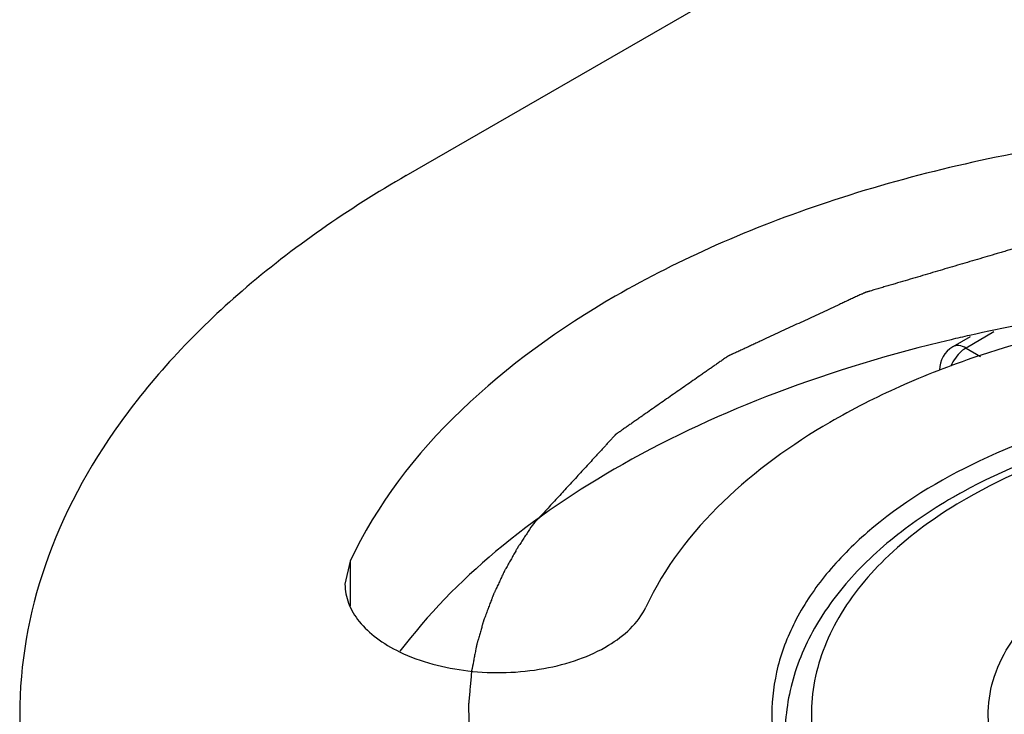
# Model space of a CAD drawing. Units: inches. Extents: x 0.5 to 33.6, y 0.5 to 21.6.
# Drawn here: x 3.9 to 4.2, y 18.9 to 19.2 of the extents above; entities that cross this region are included whole.
import ezdxf

# ---------------------------------------------------------------- set-up
doc = ezdxf.new("R2010")
doc.units = ezdxf.units.IN
doc.header["$LTSCALE"] = 1.87
doc.header["$MEASUREMENT"] = 0
doc.layers.get('0').update_dxf_attribs({"linetype": 'CONTINUOUS'})
doc.layers.add('AXIS', color=7, linetype='CONTINUOUS')
doc.layers.add('CURVES', color=7, linetype='CONTINUOUS')

msp = doc.modelspace()

# ---------------------------------------------------------------- linework, layer by layer
at = {"color": 7, "linetype": 'CONTINUOUS'}
for p, q in [((4.219042407, 19.0487340801), (4.2125743569, 19.0449997719)), ((4.227911304, 19.0505258048), (4.2174955947, 19.0445123282)), ((4.2174955947, 19.0445123282), (4.2228824553, 19.0414022931))]:
    msp.add_line(p, q, dxfattribs=at)
for centre, radius, start, end in [((4.2174952307, 19.0364762393), 0.0098420958, 119.9890615683, 181.3598904922), ((4.3051648288, 18.8282334835), 0.1853038312, 119.9777547351, 124.4513829888), ((4.3117098962, 18.8170149624), 0.1982918756, 118.8189755661, 119.9962406139), ((4.3085281662, 18.830563309), 0.1820850408, 119.9960693598, 121.2449065866), ((4.2167594944, 18.9079624604), 0.0716818631, 180.0519445313, 191.671615247)]:
    msp.add_arc(centre, radius, start, end, dxfattribs=at)
for points, knots in [([(4.2174955947, 19.0445123282), (4.2169086066, 19.0441734325), (4.2145076798, 19.0424120234), (4.2127302654, 19.0398774235), (4.2117938131, 19.0377918344)], [0, 0, 0, 0, 0.2286774647, 1, 1, 1, 1]), ([(4.2174955947, 19.0445123282), (4.2166818848, 19.0449821132), (4.2150558545, 19.0456576608), (4.2132398252, 19.0453835092), (4.2125758468, 19.0450006315)], [0, 0, 0, 0, 0.5507385801, 1, 1, 1, 1]), ([(4.5063244857, 18.9942877212), (4.4906605994, 19.0033310656), (4.4551940433, 19.0179640272), (4.3973908326, 19.029530305), (4.336251523, 19.0312224661), (4.2767681251, 19.0228645375), (4.2237623595, 19.0051594202), (4.1868979214, 18.9827190101), (4.1652619309, 18.9610073995), (4.1537705048, 18.9441017241), (4.1466880824, 18.9262709056), (4.1450776534, 18.9139215598), (4.1450776608, 18.9078974734)], [0, 0, 0, 0, 0.1286831704, 0.2702742335, 0.4174303346, 0.5617774505, 0.6954482134, 0.8127135716, 0.8646782308, 0.9125116729, 0.9571405581, 1, 1, 1, 1]), ([(4.5633842052, 18.899861031), (4.5633842052, 18.90612363), (4.5617725688, 18.918871298), (4.5547181632, 18.9371741523), (4.5434055588, 18.954306629), (4.5225177875, 18.9758786591), (4.4872761217, 18.9980468252), (4.4367393244, 19.015612591), (4.3801050066, 19.0242124692), (4.3216758813, 19.023244242), (4.2659625683, 19.0128102504), (4.2315192778, 18.9992190478), (4.2161245134, 18.9907478106)], [0, 0, 0, 0, 0.0459623108, 0.0931724185, 0.1427640377, 0.1956133272, 0.3125321394, 0.4441678166, 0.5859304387, 0.7307881812, 0.8710390547, 1, 1, 1, 1]), ([(4.5514173283, 18.8912465919), (4.5528958612, 18.897009129), (4.5543650864, 18.9090076464), (4.5515259896, 18.9271765685), (4.5437827672, 18.9447235698), (4.5314702322, 18.9611885358), (4.5149701282, 18.9762443306), (4.4869328479, 18.994684443), (4.4438700556, 19.0117864945), (4.3862328862, 19.0220709726), (4.3258688612, 19.0219546851), (4.2683722458, 19.0114698131), (4.2330193719, 18.9972219269), (4.217496464, 18.9882598253)], [0, 0, 0, 0, 0.0436346931, 0.0873995376, 0.1333004138, 0.1829010637, 0.2371331208, 0.2963176845, 0.4282251321, 0.5735084971, 0.7235003394, 0.8685333207, 1, 1, 1, 1]), ([(4.214081155, 18.9862383685), (4.2044657227, 18.9804038734), (4.1873246905, 18.9677053222), (4.1682182366, 18.9440234208), (4.1587635051, 18.9177196066), (4.1598089635, 18.8997570349), (4.161914177, 18.8914476791)], [0, 0, 0, 0, 0.2915232284, 0.5477631341, 0.7778183418, 1, 1, 1, 1]), ([(4.2003372026, 18.9810362277), (4.1927899158, 18.9758448906), (4.1790376088, 18.9646905783), (4.162736795, 18.944841842), (4.1523969451, 18.9229930588), (4.1499983784, 18.9074420942), (4.1499983784, 18.899861031)], [0, 0, 0, 0, 0.2771002836, 0.532260741, 0.7706724127, 1, 1, 1, 1]), ([(4.2718806855, 18.8503268595), (4.2662844331, 18.8530748687), (4.2559264859, 18.8590485746), (4.2427139488, 18.8699385057), (4.2329182649, 18.8820993061), (4.2269256469, 18.8952387169), (4.2250930065, 18.9089375426), (4.2275715266, 18.9225854187), (4.2341540399, 18.9355886283), (4.2407039621, 18.9431872398), (4.2444507771, 18.9467912718)], [0, 0, 0, 0, 0.1536541406, 0.2933824936, 0.4197135631, 0.5352647649, 0.6449024234, 0.755020402, 0.8718721441, 1, 1, 1, 1])]:
    msp.add_open_spline(points, degree=3, knots=knots, dxfattribs=at)
at = {"layer": 'AXIS', "color": 7, "linetype": 'CONTINUOUS'}
for p, q in [((4.0087042223, 19.1088033552), (4.4680433292, 19.3740013292)), ((3.9878136946, 18.9649612688), (3.985869, 18.9564360466)), ((3.9878136946, 18.9649612688), (3.9878136946, 18.9482983516))]:
    msp.add_line(p, q, dxfattribs=at)
for centre, radius, start, end in [((4.349789474, 18.4616705916), 0.6019659827, 98.7853404604, 102.57490458), ((4.343847059, 18.489709947), 0.5733055529, 102.6053601247, 103.306230746)]:
    msp.add_arc(centre, radius, start, end, dxfattribs=at)
for points, knots in [([(4.257849412, 19.1208655323), (4.226652973, 19.116039415), (4.1812064569, 19.1054705037), (4.1246078709, 19.0837637689), (4.057484086, 19.0501494766), (4.0074282478, 19.0072248567), (3.9878136946, 18.9649612688)], [0, 0, 0, 0, 0.2949352639, 0.4335744103, 0.5646785092, 1, 1, 1, 1]), ([(4.0087042223, 19.1088033552), (3.9871023388, 19.0963315764), (3.9479188132, 19.069359842), (3.9011133481, 19.0201367239), (3.8714833851, 18.9657166031), (3.8645658248, 18.926640965), (3.8645658247, 18.9078974741)], [0, 0, 0, 0, 0.2898081265, 0.5490488952, 0.7822286723, 1, 1, 1, 1]), ([(4.2854931574, 19.0568952925), (4.2638285823, 19.0534442865), (4.2322804918, 19.045970958), (4.1930106065, 19.0307432286), (4.1464236241, 19.0072142019), (4.1117377373, 18.9772934049), (4.0980966876, 18.9479009585)], [0, 0, 0, 0, 0.2948655317, 0.4334269926, 0.5644619572, 1, 1, 1, 1]), ([(4.2118975949, 19.0476244529), (4.1898134872, 19.0424010782), (4.147757405, 19.0297787297), (4.0903286093, 19.0034839101), (4.0424508702, 18.9712907787), (4.016695862, 18.9451197527), (4.0063733773, 18.9313868589)], [0, 0, 0, 0, 0.2832801018, 0.5463658545, 0.7855458008, 1, 1, 1, 1]), ([(3.9858684604, 18.9564360467), (3.9858675945, 18.9540199315), (3.9868734607, 18.9489420222), (3.9911160299, 18.9420124406), (3.9977281759, 18.9358981376), (4.0031905721, 18.9326759691), (4.0061928123, 18.9312166383)], [0, 0, 0, 0, 0.2131158563, 0.4444383839, 0.7055571753, 1, 1, 1, 1]), ([(4.0061928123, 18.9312166383), (4.0141459197, 18.9273507869), (4.0322597308, 18.9227717343), (4.0552960674, 18.9234121808), (4.0728432074, 18.9279632991), (4.0866618858, 18.9342079117), (4.09529938, 18.941873584), (4.0980966876, 18.9479009585)], [0, 0, 0, 0, 0.2639514728, 0.5459235259, 0.6796630253, 0.8016575438, 1, 1, 1, 1]), ([(3.8645658247, 18.9078974741), (3.8645658246, 18.8891537811), (3.8714835431, 18.8500776917), (3.9011141458, 18.7956570421), (3.9479205628, 18.7464335586), (3.9871048323, 18.7194617205), (4.0087071199, 18.706989916)], [0, 0, 0, 0, 0.2177708674, 0.4509504504, 0.7101913962, 1, 1, 1, 1])]:
    msp.add_open_spline(points, degree=3, knots=knots, dxfattribs=at)
at = {"layer": 'CURVES', "color": 7, "linetype": 'CONTINUOUS'}
for points, knots in [([(4.4951215986, 19.0775359777), (4.4925420374, 19.0780612131), (4.487382915, 19.0791116841), (4.4796442314, 19.0806873906), (4.4719055478, 19.082263097), (4.4654566448, 19.0835761857), (4.4602975224, 19.0846266567), (4.4564281806, 19.0854145099), (4.4525588388, 19.0862023631), (4.448689497, 19.0869902163), (4.4454650456, 19.0876467607), (4.4428854844, 19.0881719962), (4.4409508135, 19.0885659228), (4.4393385877, 19.088894195), (4.4380488071, 19.0891568126), (4.4370814717, 19.0893537762), (4.4361141359, 19.0895507386), (4.4353080243, 19.0897148776), (4.4346631314, 19.0898461804), (4.4342600814, 19.0899282638), (4.4339376231, 19.0899938868), (4.4336958295, 19.0900432236), (4.4334941752, 19.0900839574), (4.4333533305, 19.0901132172), (4.4332723586, 19.090128772), (4.4332130079, 19.0901437203), (4.4331483891, 19.0901461223), (4.4330640684, 19.0901537013), (4.4329156509, 19.0901649255), (4.4327040735, 19.0901820261), (4.432449989, 19.0902020906), (4.4321112766, 19.0902290025), (4.4316878633, 19.090262588), (4.4310104147, 19.0903163551), (4.4301635996, 19.0903835536), (4.4291474233, 19.0904641962), (4.4281312465, 19.0905448377), (4.4267763443, 19.09065236), (4.4250827165, 19.0907867628), (4.4230503632, 19.0909480462), (4.4203405587, 19.0911630907), (4.4169533032, 19.0914318964), (4.4128885965, 19.0917544632), (4.4088238898, 19.09207703), (4.4047591832, 19.0923995968), (4.4006944765, 19.0927221636), (4.3966297698, 19.0930447304), (4.3925650632, 19.0933672972), (4.3885003565, 19.093689864), (4.3844356498, 19.0940124307), (4.3810483943, 19.0942812364), (4.3783385898, 19.0944962809), (4.3763062365, 19.0946575643), (4.3746126087, 19.0947919672), (4.3732577065, 19.0948994894), (4.3722415298, 19.0949801313), (4.3712253531, 19.0950607721), (4.3703785394, 19.0951279765), (4.3697010879, 19.0951817315), (4.3692776819, 19.0952153479), (4.3689389544, 19.0952421962), (4.3686849163, 19.0952624553), (4.3684731939, 19.0952789469), (4.3683250352, 19.0952912583), (4.3682402997, 19.0952970953), (4.3681769549, 19.0953048482), (4.3681128194, 19.0952996995), (4.3680275813, 19.0952973348), (4.367878286, 19.0952910999), (4.3676650741, 19.0952832891), (4.3674091912, 19.0952734469), (4.367068024, 19.0952604878), (4.3666415615, 19.0952442329), (4.3659592235, 19.0952182563), (4.3651063003, 19.0951857749), (4.3640827928, 19.0951468018), (4.3630592852, 19.0951078275), (4.3616946085, 19.0950558621), (4.3599887625, 19.0949909053), (4.3579417473, 19.0949129571), (4.3552123938, 19.0948090262), (4.3518007019, 19.0946791126), (4.3477066716, 19.0945232163), (4.3436126413, 19.09436732), (4.339518611, 19.0942114236), (4.3354245806, 19.0940555273), (4.3313305503, 19.093899631), (4.32723652, 19.0937437347), (4.3231424897, 19.0935878383), (4.3190484594, 19.093431942), (4.3156367675, 19.0933020284), (4.3129074139, 19.0931980975), (4.3108603988, 19.0931201493), (4.3091545528, 19.0930551926), (4.3077898761, 19.0930032271), (4.3067663684, 19.0929642532), (4.3057428611, 19.0929252782), (4.3048899373, 19.0928928028), (4.3042076007, 19.092866814), (4.3037811346, 19.0928505903), (4.3034399747, 19.0928375671), (4.3031840694, 19.0928279209), (4.3029709277, 19.0928194966), (4.3028215073, 19.0928143568), (4.3027364695, 19.0928102375), (4.3026717184, 19.0928104783), (4.302610686, 19.0927979893), (4.3025280124, 19.0927857776), (4.3023839379, 19.0927623382), (4.3021778013, 19.092729935), (4.3019305725, 19.0926905882), (4.301600887, 19.0926382874), (4.3011887962, 19.0925728562), (4.300529442, 19.0924681971), (4.2997052522, 19.0923373626), (4.2987162232, 19.0921803657), (4.2977271946, 19.0920233677), (4.2964084896, 19.0918140374), (4.2947601085, 19.0915523744), (4.292782051, 19.0912383788), (4.2901446411, 19.090819718), (4.2868478787, 19.0902963921), (4.2828917639, 19.0896684009), (4.278935649, 19.0890404098), (4.2749795342, 19.0884124186), (4.2710234193, 19.0877844274), (4.2670673045, 19.0871564363), (4.2631111896, 19.0865284451), (4.2591550748, 19.085900454), (4.2551989599, 19.0852724628), (4.2519021975, 19.0847491368), (4.2492647876, 19.0843304761), (4.2472867302, 19.0840164805), (4.245638349, 19.0837548175), (4.2443196441, 19.0835454871), (4.2433306152, 19.0833884895), (4.242341587, 19.0832314908), (4.2415173949, 19.0831006623), (4.2408580455, 19.082995991), (4.2404459423, 19.0829305907), (4.2401162823, 19.0828782264), (4.2398689756, 19.0828390737), (4.2396630828, 19.0828060633), (4.239518573, 19.0827837077), (4.2394365969, 19.0827697595), (4.2393734219, 19.0827626043), (4.2393167185, 19.0827428122), (4.2392388565, 19.0827208306), (4.2391036499, 19.0826803091), (4.2389099477, 19.0826234949), (4.2386777405, 19.0825548583), (4.2383680486, 19.0824635034), (4.2379809619, 19.0823492548), (4.2373616074, 19.0821664877), (4.2365874197, 19.0819380183), (4.2356583922, 19.0816638595), (4.2347293653, 19.0813896996), (4.2334906625, 19.0810241534), (4.2319422841, 19.0805672205), (4.23008423, 19.0800189011), (4.2276068245, 19.0792878086), (4.2245100677, 19.0783739429), (4.2207939595, 19.0772773041), (4.2170778513, 19.0761806653), (4.2133617432, 19.0750840264), (4.209645635, 19.0739873876), (4.2059295268, 19.0728907488), (4.2022134186, 19.07179411), (4.1984973104, 19.0706974712), (4.1947812022, 19.0696008323), (4.1916844454, 19.0686869667), (4.1892070399, 19.0679558741), (4.1873489858, 19.0674075547), (4.1858006074, 19.0669506219), (4.1845619047, 19.0665850756), (4.1836328774, 19.0663109161), (4.1827038514, 19.0660367556), (4.1819296589, 19.0658082916), (4.1813103143, 19.0656255135), (4.1809232026, 19.065511293), (4.1806135619, 19.0654198803), (4.1803811984, 19.0653514201), (4.180187985, 19.0652940539), (4.1800519059, 19.0652545179), (4.1799754419, 19.0652309573), (4.1799144444, 19.0652160154), (4.1798673972, 19.0651906436), (4.1797998015, 19.0651604525), (4.1796837763, 19.0651059232), (4.1795168407, 19.0650289103), (4.1793170253, 19.0649361155), (4.1790504275, 19.0648125216), (4.178717241, 19.0646579839), (4.1781841087, 19.0644107489), (4.177517705, 19.0641016964), (4.1767180155, 19.0637308372), (4.1759183273, 19.063359977), (4.174852076, 19.0628654971), (4.1735192619, 19.062247397), (4.171919885, 19.061505677), (4.1697873825, 19.060516717), (4.1671217544, 19.059280517), (4.1639230006, 19.057797077), (4.1607242468, 19.056313637), (4.1575254931, 19.054830197), (4.1543267393, 19.053346757), (4.1511279855, 19.0518633169), (4.1479292318, 19.0503798769), (4.144730478, 19.0488964369), (4.1420648498, 19.0476602369), (4.1399323473, 19.0466712769), (4.1383329704, 19.0459295569), (4.1367335936, 19.0451878369), (4.1351342167, 19.0444461169), (4.1338014026, 19.0438280169), (4.1327351514, 19.0433335368), (4.1319354627, 19.042962677), (4.1311357754, 19.0425918163), (4.1304693647, 19.0422827685), (4.1299362466, 19.0420355241), (4.1296030239, 19.0418810103), (4.1293365004, 19.0417573673), (4.1291364582, 19.0416647226), (4.1289702321, 19.04158724), (4.1288529404, 19.0415335492), (4.1287873739, 19.0415020146), (4.1287340936, 19.0414807696), (4.1286965064, 19.0414503283), (4.1286409163, 19.0414129477), (4.1285461839, 19.041346037), (4.1284095185, 19.0412512317), (4.1282460907, 19.041137131), (4.1280279878, 19.0409851134), (4.1277554273, 19.0407950515), (4.1273192924, 19.0404909748), (4.1267741368, 19.0401108712), (4.1261199446, 19.0396547502), (4.1254657538, 19.0391986283), (4.1245934989, 19.0385904661), (4.1235031805, 19.0378302633), (4.1221947983, 19.0369180199), (4.1208864161, 19.0360057765), (4.119578034, 19.0350935331), (4.1178335244, 19.0338772086), (4.1156528874, 19.0323568029), (4.1130361231, 19.0305323161), (4.1104193588, 19.0287078293), (4.1078025944, 19.0268833425), (4.1051858301, 19.0250588558), (4.1025690658, 19.023234369), (4.0999523014, 19.0214098822), (4.0977716645, 19.0198894765), (4.0960271549, 19.018673152), (4.0947187727, 19.0177609086), (4.0934103906, 19.0168486652), (4.0921020084, 19.0159364218), (4.0910116899, 19.015176219), (4.0901394351, 19.0145680567), (4.0894852441, 19.014111935), (4.0889400846, 19.0137318337), (4.0885039578, 19.0134277523), (4.0881768604, 19.0131996923), (4.087849772, 19.0129716283), (4.0875771701, 19.0127815872), (4.0873591518, 19.0126295271), (4.0871954653, 19.0125155564), (4.0870596096, 19.0124203442), (4.0869634319, 19.01235416), (4.0869101575, 19.0123156154), (4.086865457, 19.0122887497), (4.086838893, 19.0122540754), (4.0867971482, 19.0122105667), (4.0867270422, 19.0121331575), (4.0866253499, 19.0120232364), (4.0865039786, 19.0118910472), (4.0863419199, 19.011714894), (4.0861394256, 19.0114946684), (4.0858963985, 19.0112304124), (4.0856533804, 19.0109661525), (4.0853293532, 19.0106138073), (4.0849243203, 19.0101733753), (4.0844382804, 19.0096448571), (4.0837902272, 19.0089401661), (4.0829801608, 19.0080593024), (4.082008081, 19.0070022659), (4.0810360013, 19.0059452294), (4.0800639215, 19.0048881929), (4.0787678152, 19.003478811), (4.0771476823, 19.0017170835), (4.0752035228, 18.9996030106), (4.0732593633, 18.9974889376), (4.0706671507, 18.9946701737), (4.0674268849, 18.9911467188), (4.0635385659, 18.9869185729), (4.0596502469, 18.9826904271), (4.0570580343, 18.9798716631), (4.0557619279, 18.9784622812)], [0, 0, 0, 0, 0.015625, 0.03125, 0.046875, 0.0625, 0.0703125, 0.078125, 0.0859375, 0.09375, 0.1015625, 0.10546875, 0.109375, 0.11328125, 0.115234375, 0.1171875, 0.119140625, 0.12109375, 0.1220703125, 0.123046875, 0.1235351562, 0.1240234375, 0.1245117188, 0.1247558594, 0.1248779297, 0.125, 0.1251220703, 0.1252441406, 0.1254882812, 0.1259765625, 0.1264648438, 0.126953125, 0.1279296875, 0.12890625, 0.130859375, 0.1328125, 0.134765625, 0.13671875, 0.140625, 0.14453125, 0.1484375, 0.15625, 0.1640625, 0.171875, 0.1796875, 0.1875, 0.1953125, 0.203125, 0.2109375, 0.21875, 0.2265625, 0.23046875, 0.234375, 0.23828125, 0.240234375, 0.2421875, 0.244140625, 0.24609375, 0.2470703125, 0.248046875, 0.2485351562, 0.2490234375, 0.2495117188, 0.2497558594, 0.2498779297, 0.25, 0.2501220703, 0.2502441406, 0.2504882812, 0.2509765625, 0.2514648438, 0.251953125, 0.2529296875, 0.25390625, 0.255859375, 0.2578125, 0.259765625, 0.26171875, 0.265625, 0.26953125, 0.2734375, 0.28125, 0.2890625, 0.296875, 0.3046875, 0.3125, 0.3203125, 0.328125, 0.3359375, 0.34375, 0.3515625, 0.35546875, 0.359375, 0.36328125, 0.365234375, 0.3671875, 0.369140625, 0.37109375, 0.3720703125, 0.373046875, 0.3735351562, 0.3740234375, 0.3745117188, 0.3747558594, 0.3748779297, 0.375, 0.3751220703, 0.3752441406, 0.3754882812, 0.3759765625, 0.3764648438, 0.376953125, 0.3779296875, 0.37890625, 0.380859375, 0.3828125, 0.384765625, 0.38671875, 0.390625, 0.39453125, 0.3984375, 0.40625, 0.4140625, 0.421875, 0.4296875, 0.4375, 0.4453125, 0.453125, 0.4609375, 0.46875, 0.4765625, 0.48046875, 0.484375, 0.48828125, 0.490234375, 0.4921875, 0.494140625, 0.49609375, 0.4970703125, 0.498046875, 0.4985351562, 0.4990234375, 0.4995117188, 0.4997558594, 0.4998779297, 0.5, 0.5001220703, 0.5002441406, 0.5004882812, 0.5009765625, 0.5014648438, 0.501953125, 0.5029296875, 0.50390625, 0.505859375, 0.5078125, 0.509765625, 0.51171875, 0.515625, 0.51953125, 0.5234375, 0.53125, 0.5390625, 0.546875, 0.5546875, 0.5625, 0.5703125, 0.578125, 0.5859375, 0.59375, 0.6015625, 0.60546875, 0.609375, 0.61328125, 0.615234375, 0.6171875, 0.619140625, 0.62109375, 0.6220703125, 0.623046875, 0.6235351562, 0.6240234375, 0.6245117188, 0.6247558594, 0.6248779297, 0.625, 0.6251220703, 0.6252441406, 0.6254882812, 0.6259765625, 0.6264648438, 0.626953125, 0.6279296875, 0.62890625, 0.630859375, 0.6328125, 0.634765625, 0.63671875, 0.640625, 0.64453125, 0.6484375, 0.65625, 0.6640625, 0.671875, 0.6796875, 0.6875, 0.6953125, 0.703125, 0.7109375, 0.71875, 0.72265625, 0.7265625, 0.73046875, 0.734375, 0.73828125, 0.740234375, 0.7421875, 0.744140625, 0.74609375, 0.7470703125, 0.748046875, 0.7485351562, 0.7490234375, 0.7495117188, 0.7497558594, 0.7498779297, 0.75, 0.7501220703, 0.7502441406, 0.7504882812, 0.7509765625, 0.7514648438, 0.751953125, 0.7529296875, 0.75390625, 0.755859375, 0.7578125, 0.759765625, 0.76171875, 0.765625, 0.76953125, 0.7734375, 0.77734375, 0.78125, 0.7890625, 0.796875, 0.8046875, 0.8125, 0.8203125, 0.828125, 0.8359375, 0.84375, 0.84765625, 0.8515625, 0.85546875, 0.859375, 0.86328125, 0.865234375, 0.8671875, 0.869140625, 0.8701171875, 0.87109375, 0.8720703125, 0.873046875, 0.8735351562, 0.8740234375, 0.8745117188, 0.8747558594, 0.8748779297, 0.875, 0.8751220703, 0.8752441406, 0.8754882812, 0.8759765625, 0.8764648438, 0.876953125, 0.8779296875, 0.87890625, 0.8798828125, 0.880859375, 0.8828125, 0.884765625, 0.88671875, 0.890625, 0.89453125, 0.8984375, 0.90234375, 0.90625, 0.9140625, 0.921875, 0.9296875, 0.9375, 0.953125, 0.96875, 0.984375, 1, 1, 1, 1]), ([(4.0557619233, 18.9784622747), (4.0550605077, 18.9773908543), (4.0540083854, 18.9757837235), (4.0527809054, 18.9739087383), (4.052079494, 18.9728373171), (4.0515534194, 18.9720337544), (4.0511150751, 18.9713641085), (4.0507642846, 18.970828415), (4.0505453027, 18.9704935536), (4.0503695168, 18.9702257859), (4.0502610203, 18.970058154), (4.050171086, 18.969924683), (4.0500926044, 18.9697888958), (4.0499605817, 18.9695501924), (4.0497692021, 18.9692097488), (4.049464546, 18.9686647253), (4.0490831945, 18.9679835534), (4.0484733305, 18.966893618), (4.0477108884, 18.9655312212), (4.0469485214, 18.9641688104), (4.0463385371, 18.9630788975), (4.0459574863, 18.9623976695), (4.0456522137, 18.961852761), (4.0454624034, 18.9615120247), (4.0453275622, 18.961273847), (4.0452535986, 18.9611372171), (4.0451912699, 18.9609985968), (4.0451093753, 18.9608260029), (4.0449805702, 18.9605494719), (4.0448188015, 18.9602039386), (4.0445603978, 18.9596510123), (4.0442372469, 18.9589598795), (4.0438495285, 18.9581305094), (4.0434617932, 18.9573011423), (4.0430740628, 18.9564717739), (4.0426863297, 18.9556424077), (4.0422986024, 18.9548130339), (4.0419754793, 18.9541219126), (4.0417170189, 18.9535689628), (4.0415230694, 18.9531543947), (4.0413617763, 18.9528084623), (4.0412482206, 18.9525672105), (4.0411843475, 18.9524279456), (4.0411335808, 18.9523274598), (4.0410937535, 18.9522118257), (4.0410368346, 18.9520629307), (4.0409390043, 18.9517999026), (4.0407983174, 18.9514254354), (4.0406298909, 18.9509755237), (4.0404051833, 18.950375834), (4.0401243464, 18.9496261558), (4.0397873217, 18.9487265702), (4.0394503027, 18.9478269772), (4.0391132816, 18.9469273858), (4.038776263, 18.9460277951), (4.0384392362, 18.9451282001), (4.0381584061, 18.9443785513), (4.0379336847, 18.9437788015), (4.0377933643, 18.943404028), (4.0376808093, 18.9431040486), (4.0376111438, 18.9429169279), (4.0375610123, 18.9427852092), (4.0375345024, 18.94271109), (4.0375160402, 18.9426412972), (4.0374902116, 18.9425525774), (4.0374304871, 18.942340867), (4.0373399493, 18.9420227902), (4.0372197759, 18.9415989799), (4.037099457, 18.9411750916), (4.0369390826, 18.9406099343), (4.0366584038, 18.9396208964), (4.0362574458, 18.9382079922), (4.0358564856, 18.9367950838), (4.0355758099, 18.9358060519), (4.0354154305, 18.9352408852), (4.0352951269, 18.9348170258), (4.0351748964, 18.9343931066), (4.0350845183, 18.934075335), (4.0350245854, 18.9338632263), (4.034994049, 18.9337576381), (4.0349657288, 18.9336502373), (4.0349385144, 18.9334984118), (4.0349008855, 18.9333115829), (4.0348426972, 18.9330110064), (4.0347692709, 18.9326358509), (4.034652175, 18.9320352862), (4.0345056726, 18.9312846887), (4.0343299264, 18.9303839253), (4.0340955784, 18.9291829236), (4.0336854787, 18.9270811631), (4.0333339614, 18.9252796567), (4.0330996173, 18.9240786519)], [0, 0, 0, 0, 0.0625, 0.09375, 0.109375, 0.125, 0.140625, 0.1484375, 0.15625, 0.16015625, 0.1640625, 0.166015625, 0.16796875, 0.171875, 0.1796875, 0.1875, 0.203125, 0.21875, 0.25, 0.28125, 0.296875, 0.3125, 0.3203125, 0.328125, 0.33203125, 0.333984375, 0.3359375, 0.33984375, 0.34375, 0.3515625, 0.359375, 0.375, 0.390625, 0.40625, 0.421875, 0.4375, 0.453125, 0.46875, 0.4765625, 0.484375, 0.4921875, 0.49609375, 0.498046875, 0.5, 0.501953125, 0.50390625, 0.5078125, 0.515625, 0.5234375, 0.53125, 0.546875, 0.5625, 0.578125, 0.59375, 0.609375, 0.625, 0.640625, 0.6484375, 0.65625, 0.66015625, 0.6640625, 0.666015625, 0.6669921875, 0.66796875, 0.669921875, 0.671875, 0.6796875, 0.6875, 0.6953125, 0.703125, 0.71875, 0.75, 0.78125, 0.796875, 0.8046875, 0.8125, 0.8203125, 0.828125, 0.830078125, 0.83203125, 0.833984375, 0.8359375, 0.83984375, 0.84375, 0.8515625, 0.859375, 0.875, 0.890625, 0.90625, 0.9375, 1, 1, 1, 1]), ([(4.0330996171, 18.9240786504), (4.0330266912, 18.9232616795), (4.0328808395, 18.9216277376), (4.0326620625, 18.9191768248), (4.0324797463, 18.9171343974), (4.0323338979, 18.9155004555), (4.0322244993, 18.9142749992), (4.032133373, 18.9132537852), (4.0320603839, 18.9124368149), (4.0320149662, 18.9119262065), (4.0319781728, 18.9115177242), (4.0319562249, 18.9112624127), (4.0319387612, 18.9110837148), (4.0319320678, 18.9109815702), (4.0319377527, 18.9108793071), (4.0319406206, 18.9107515189), (4.0319475777, 18.9105470349), (4.0319554631, 18.9102914378), (4.031968533, 18.909882478), (4.0319847149, 18.9093712798), (4.0320041997, 18.9087578413), (4.0320301562, 18.9079399236), (4.032075591, 18.9065085674), (4.0321404917, 18.9044637729), (4.0322053965, 18.9024189784), (4.0322508255, 18.9009876221), (4.0322767911, 18.9001697045), (4.032296248, 18.8995562657), (4.0323125174, 18.8990450684), (4.0323254087, 18.8986361067), (4.0323337487, 18.8983805144), (4.0323397727, 18.8981760206), (4.0323450161, 18.8980482575), (4.0323458246, 18.8979459428), (4.0323589956, 18.8978440084), (4.0323877877, 18.8976657998), (4.0324259228, 18.897411124), (4.0324886137, 18.8970036943), (4.0325664038, 18.8964943894), (4.0326911885, 18.8956795115), (4.0328470595, 18.8946609107), (4.0330341517, 18.8934385912), (4.0332212313, 18.8922162713), (4.0334083144, 18.8909939516), (4.0335953962, 18.8897716317), (4.0337824797, 18.888549312), (4.0339383779, 18.8875307119), (4.034063107, 18.8867158326), (4.0341410386, 18.8862065313), (4.0342034392, 18.8857990942), (4.0342500883, 18.8854935056), (4.0342894438, 18.8852388828), (4.0343160482, 18.8850605794), (4.0343327254, 18.884958797), (4.034341079, 18.8848821636), (4.0343653125, 18.884806664), (4.0343920848, 18.8847056024), (4.034441517, 18.8845289289), (4.0345107852, 18.8842764418), (4.0345944845, 18.8839734985), (4.0347058819, 18.8835695597), (4.0348451977, 18.8830646411), (4.0350680645, 18.8822567687), (4.0353466611, 18.8812469291), (4.0356809714, 18.8800351211), (4.0360152833, 18.8788233133), (4.0363495946, 18.8776115054), (4.0366839064, 18.8763996975), (4.0370182171, 18.8751878899), (4.0372968124, 18.8741780494), (4.0374918232, 18.8734711625), (4.0376032671, 18.8730672249), (4.0376868244, 18.872764278), (4.0377704796, 18.872461307), (4.0378329465, 18.8722341465), (4.037875018, 18.8720826007), (4.0378952914, 18.8720070161), (4.0379185289, 18.8719306995), (4.0379636164, 18.8718254608), (4.0380151466, 18.871695105), (4.0381002936, 18.8714858693), (4.0382058034, 18.8712245529), (4.0383751354, 18.8708063191), (4.0385866233, 18.8702835707), (4.0388404846, 18.8696562538), (4.0391789398, 18.8688198378), (4.0397712489, 18.8673561067), (4.0406173977, 18.8652650638), (4.0414635508, 18.8631740212), (4.0420558539, 18.8617102897), (4.0423943184, 18.8608738744), (4.0426481512, 18.8602465552), (4.0428597282, 18.8597238139), (4.0430288784, 18.8593055656), (4.043134851, 18.859044286), (4.043219048, 18.8588349747), (4.043272997, 18.8587048115), (4.0433131193, 18.8585991776), (4.0433643285, 18.8584990319), (4.0434590949, 18.8583263264), (4.0435917883, 18.8580782741), (4.0438055995, 18.8576821337), (4.0440723493, 18.8571867037), (4.0444994364, 18.856394158), (4.0450331967, 18.855403427), (4.0456737512, 18.8542145708), (4.0465278091, 18.8526294218), (4.0475953866, 18.850647988), (4.0488764774, 18.8482702665), (4.0497305383, 18.846685119), (4.0501575687, 18.8458925452)], [0, 0, 0, 0, 0.03125, 0.0625, 0.09375, 0.109375, 0.125, 0.140625, 0.1484375, 0.15625, 0.16015625, 0.1640625, 0.166015625, 0.1669921875, 0.16796875, 0.169921875, 0.171875, 0.17578125, 0.1796875, 0.1875, 0.1953125, 0.203125, 0.21875, 0.25, 0.28125, 0.296875, 0.3046875, 0.3125, 0.3203125, 0.32421875, 0.328125, 0.330078125, 0.33203125, 0.3330078125, 0.333984375, 0.3359375, 0.33984375, 0.34375, 0.3515625, 0.359375, 0.375, 0.390625, 0.40625, 0.421875, 0.4375, 0.453125, 0.46875, 0.4765625, 0.484375, 0.48828125, 0.4921875, 0.49609375, 0.498046875, 0.4990234375, 0.5, 0.5009765625, 0.501953125, 0.50390625, 0.5078125, 0.51171875, 0.515625, 0.5234375, 0.53125, 0.546875, 0.5625, 0.578125, 0.59375, 0.609375, 0.625, 0.640625, 0.6484375, 0.65234375, 0.65625, 0.66015625, 0.6640625, 0.6650390625, 0.666015625, 0.6669921875, 0.66796875, 0.669921875, 0.671875, 0.67578125, 0.6796875, 0.6875, 0.6953125, 0.703125, 0.71875, 0.75, 0.78125, 0.796875, 0.8046875, 0.8125, 0.8203125, 0.82421875, 0.828125, 0.830078125, 0.83203125, 0.8330078125, 0.833984375, 0.8359375, 0.83984375, 0.84375, 0.8515625, 0.859375, 0.875, 0.890625, 0.90625, 0.9375, 0.96875, 1, 1, 1, 1])]:
    msp.add_open_spline(points, degree=3, knots=knots, dxfattribs=at)

doc.saveas('drawing.dxf')
